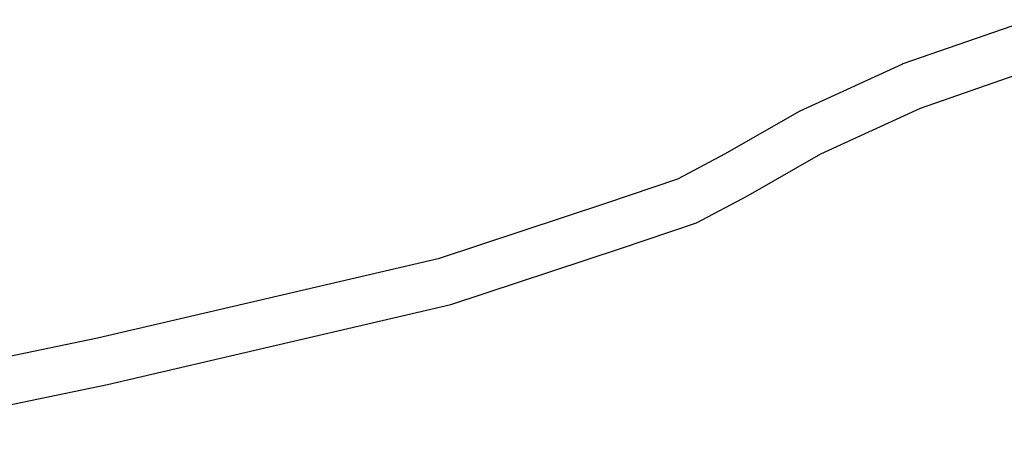
# Model space of a CAD drawing. Units: millimetres. Extents: x 757604 to 773846, y 9181518 to 9208024.
# Drawn here: x 772062 to 772211, y 9194449 to 9194514 of the extents above; entities that cross this region are included whole.
import ezdxf

# ---------------------------------------------------------------- set-up
doc = ezdxf.new("R2010")
doc.units = ezdxf.units.MM
doc.layers.add('Carretera', color=5, linetype='Continuous')

msp = doc.modelspace()

# ---------------------------------------------------------------- linework, layer by layer
at = {"layer": 'Carretera', "color": 3}
for points in [[(772215.4, 9194513.58), (772196.09, 9194506.88)], [(772028.88, 9194448.61), (772075.44, 9194458.29), (772127.54, 9194470.4), (772153.26, 9194478.9), (772164.79, 9194482.79), (772172.61, 9194486.93), (772183.66, 9194493.25), (772198.76, 9194500.18), (772217.65, 9194506.74), (772227.92, 9194509.91), (772233.93, 9194510.61), (772242.08, 9194510.54), (772252.79, 9194509.41), (772287.69, 9194504.42), (772331, 9194496.22), (772380.82, 9194487.28)], [(772196.05, 9194506.86), (772180.39, 9194499.67)], [(772196.05, 9194506.86), (772196.05, 9194506.86)], [(772196.05, 9194506.86), (772196.05, 9194506.86)], [(772196.05, 9194506.86), (772196.05, 9194506.86)], [(772196.05, 9194506.86), (772196.05, 9194506.86)], [(772196.05, 9194506.86), (772196.05, 9194506.86)], [(772196.05, 9194506.86), (772196.05, 9194506.86)], [(772196.05, 9194506.86), (772196.05, 9194506.86)], [(772196.05, 9194506.86), (772196.05, 9194506.86)], [(772196.05, 9194506.86), (772196.05, 9194506.86)], [(772196.05, 9194506.86), (772196.05, 9194506.86)], [(772196.05, 9194506.86), (772196.05, 9194506.86)], [(772196.05, 9194506.86), (772196.05, 9194506.86)], [(772196.05, 9194506.86), (772196.05, 9194506.86)], [(772196.05, 9194506.86), (772196.05, 9194506.86)], [(772196.05, 9194506.86), (772196.05, 9194506.86)], [(772196.05, 9194506.86), (772196.05, 9194506.86)], [(772196.05, 9194506.86), (772196.05, 9194506.86)], [(772196.05, 9194506.86), (772196.05, 9194506.86)], [(772196.05, 9194506.86), (772196.05, 9194506.86)], [(772196.05, 9194506.86), (772196.05, 9194506.86)], [(772196.05, 9194506.86), (772196.05, 9194506.86)], [(772196.05, 9194506.86), (772196.05, 9194506.86)], [(772196.05, 9194506.86), (772196.05, 9194506.86)], [(772196.05, 9194506.86), (772196.05, 9194506.86)], [(772196.05, 9194506.86), (772196.05, 9194506.86)], [(772196.05, 9194506.86), (772196.05, 9194506.86)], [(772196.05, 9194506.86), (772196.05, 9194506.86)], [(772196.05, 9194506.86), (772196.05, 9194506.86)], [(772196.05, 9194506.86), (772196.05, 9194506.86)], [(772196.05, 9194506.86), (772196.05, 9194506.86)], [(772196.05, 9194506.86), (772196.05, 9194506.86)], [(772196.05, 9194506.86), (772196.05, 9194506.86)], [(772196.05, 9194506.86), (772196.05, 9194506.86)], [(772196.05, 9194506.86), (772196.05, 9194506.86)], [(772196.05, 9194506.86), (772196.05, 9194506.86)], [(772196.06, 9194506.86), (772196.05, 9194506.86)], [(772196.06, 9194506.86), (772196.06, 9194506.86)], [(772196.06, 9194506.86), (772196.06, 9194506.86)], [(772196.06, 9194506.87), (772196.06, 9194506.86)], [(772196.06, 9194506.87), (772196.06, 9194506.87)], [(772196.06, 9194506.87), (772196.06, 9194506.87)], [(772196.06, 9194506.87), (772196.06, 9194506.87)], [(772196.07, 9194506.87), (772196.06, 9194506.87)], [(772196.06, 9194506.86), (772196.06, 9194506.86)], [(772196.06, 9194506.86), (772196.06, 9194506.86)], [(772196.06, 9194506.86), (772196.06, 9194506.86)], [(772196.06, 9194506.86), (772196.06, 9194506.86)], [(772196.06, 9194506.86), (772196.06, 9194506.86)], [(772196.06, 9194506.86), (772196.06, 9194506.86)], [(772196.06, 9194506.86), (772196.06, 9194506.86)], [(772196.06, 9194506.86), (772196.06, 9194506.86)], [(772196.06, 9194506.86), (772196.06, 9194506.86)], [(772196.06, 9194506.86), (772196.06, 9194506.86)], [(772196.06, 9194506.86), (772196.06, 9194506.86)], [(772196.06, 9194506.86), (772196.06, 9194506.86)], [(772196.06, 9194506.86), (772196.06, 9194506.86)], [(772196.06, 9194506.86), (772196.06, 9194506.86)], [(772196.06, 9194506.86), (772196.06, 9194506.86)], [(772196.06, 9194506.86), (772196.06, 9194506.86)], [(772196.06, 9194506.86), (772196.06, 9194506.86)], [(772196.06, 9194506.86), (772196.06, 9194506.86)], [(772196.06, 9194506.86), (772196.06, 9194506.86)], [(772196.06, 9194506.86), (772196.06, 9194506.86)], [(772196.06, 9194506.86), (772196.06, 9194506.86)], [(772196.06, 9194506.86), (772196.06, 9194506.86)], [(772196.06, 9194506.86), (772196.06, 9194506.86)], [(772196.06, 9194506.86), (772196.06, 9194506.86)], [(772196.06, 9194506.86), (772196.06, 9194506.86)], [(772196.06, 9194506.86), (772196.06, 9194506.86)], [(772196.06, 9194506.86), (772196.06, 9194506.86)], [(772196.06, 9194506.86), (772196.06, 9194506.86)], [(772196.06, 9194506.86), (772196.06, 9194506.86)], [(772196.06, 9194506.86), (772196.06, 9194506.86)], [(772196.06, 9194506.86), (772196.06, 9194506.86)], [(772196.06, 9194506.86), (772196.06, 9194506.86)], [(772196.06, 9194506.86), (772196.06, 9194506.86)], [(772196.06, 9194506.86), (772196.06, 9194506.86)], [(772196.07, 9194506.87), (772196.07, 9194506.87)], [(772196.07, 9194506.87), (772196.07, 9194506.87)], [(772196.07, 9194506.87), (772196.07, 9194506.87)], [(772196.07, 9194506.87), (772196.07, 9194506.87)], [(772196.07, 9194506.87), (772196.07, 9194506.87)], [(772196.07, 9194506.87), (772196.07, 9194506.87)], [(772196.07, 9194506.87), (772196.07, 9194506.87)], [(772196.07, 9194506.87), (772196.07, 9194506.87)], [(772196.07, 9194506.87), (772196.07, 9194506.87)], [(772196.07, 9194506.87), (772196.07, 9194506.87)], [(772196.07, 9194506.87), (772196.07, 9194506.87)], [(772196.07, 9194506.87), (772196.07, 9194506.87)], [(772196.07, 9194506.87), (772196.07, 9194506.87)], [(772196.07, 9194506.87), (772196.07, 9194506.87)], [(772196.07, 9194506.87), (772196.07, 9194506.87)], [(772196.07, 9194506.87), (772196.07, 9194506.87)], [(772196.07, 9194506.87), (772196.07, 9194506.87)], [(772196.07, 9194506.87), (772196.07, 9194506.87)], [(772196.07, 9194506.87), (772196.07, 9194506.87)], [(772196.07, 9194506.87), (772196.07, 9194506.87)], [(772196.07, 9194506.87), (772196.07, 9194506.87)], [(772196.07, 9194506.87), (772196.07, 9194506.87)], [(772196.07, 9194506.87), (772196.07, 9194506.87)], [(772196.07, 9194506.87), (772196.07, 9194506.87)], [(772196.07, 9194506.87), (772196.07, 9194506.87)], [(772196.07, 9194506.87), (772196.07, 9194506.87)], [(772196.07, 9194506.87), (772196.07, 9194506.87)], [(772196.07, 9194506.87), (772196.07, 9194506.87)], [(772196.07, 9194506.87), (772196.07, 9194506.87)], [(772196.07, 9194506.87), (772196.07, 9194506.87)], [(772196.07, 9194506.87), (772196.07, 9194506.87)], [(772196.07, 9194506.87), (772196.07, 9194506.87)], [(772196.07, 9194506.87), (772196.07, 9194506.87)], [(772196.07, 9194506.87), (772196.07, 9194506.87)], [(772196.07, 9194506.87), (772196.07, 9194506.87)], [(772196.07, 9194506.87), (772196.07, 9194506.87)], [(772196.07, 9194506.87), (772196.07, 9194506.87)], [(772196.07, 9194506.87), (772196.07, 9194506.87)], [(772196.07, 9194506.87), (772196.07, 9194506.87)], [(772196.08, 9194506.87), (772196.07, 9194506.87)], [(772196.08, 9194506.87), (772196.08, 9194506.87)], [(772196.08, 9194506.87), (772196.08, 9194506.87)], [(772196.08, 9194506.87), (772196.08, 9194506.87)], [(772196.08, 9194506.87), (772196.08, 9194506.87)], [(772196.08, 9194506.87), (772196.08, 9194506.87)], [(772196.08, 9194506.87), (772196.08, 9194506.87)], [(772196.08, 9194506.87), (772196.08, 9194506.87)], [(772196.08, 9194506.87), (772196.08, 9194506.87)], [(772196.08, 9194506.87), (772196.08, 9194506.87)], [(772196.08, 9194506.87), (772196.08, 9194506.87)], [(772196.08, 9194506.87), (772196.08, 9194506.87)], [(772196.08, 9194506.87), (772196.08, 9194506.87)], [(772196.08, 9194506.87), (772196.08, 9194506.87)], [(772196.08, 9194506.87), (772196.08, 9194506.87)], [(772196.08, 9194506.87), (772196.08, 9194506.87)], [(772196.08, 9194506.87), (772196.08, 9194506.87)], [(772196.08, 9194506.87), (772196.08, 9194506.87)], [(772196.08, 9194506.87), (772196.08, 9194506.87)], [(772196.08, 9194506.87), (772196.08, 9194506.87)], [(772196.08, 9194506.87), (772196.08, 9194506.87)], [(772196.08, 9194506.87), (772196.08, 9194506.87)], [(772196.08, 9194506.87), (772196.08, 9194506.87)], [(772196.08, 9194506.87), (772196.08, 9194506.87)], [(772196.08, 9194506.87), (772196.08, 9194506.87)], [(772196.08, 9194506.87), (772196.08, 9194506.87)], [(772196.08, 9194506.87), (772196.08, 9194506.87)], [(772196.08, 9194506.87), (772196.08, 9194506.87)], [(772196.08, 9194506.87), (772196.08, 9194506.87)], [(772196.08, 9194506.87), (772196.08, 9194506.87)], [(772196.08, 9194506.87), (772196.08, 9194506.87)], [(772196.08, 9194506.87), (772196.08, 9194506.87)], [(772196.08, 9194506.87), (772196.08, 9194506.87)], [(772196.08, 9194506.87), (772196.08, 9194506.87)], [(772196.08, 9194506.87), (772196.08, 9194506.87)], [(772196.08, 9194506.87), (772196.08, 9194506.87)], [(772196.08, 9194506.87), (772196.08, 9194506.87)], [(772196.08, 9194506.87), (772196.08, 9194506.87)], [(772196.08, 9194506.87), (772196.08, 9194506.87)], [(772196.08, 9194506.87), (772196.08, 9194506.87)], [(772196.09, 9194506.87), (772196.08, 9194506.87)], [(772196.09, 9194506.87), (772196.09, 9194506.87)], [(772196.09, 9194506.87), (772196.09, 9194506.87)], [(772196.09, 9194506.87), (772196.09, 9194506.87)], [(772196.09, 9194506.88), (772196.09, 9194506.87)], [(772196.09, 9194506.88), (772196.09, 9194506.88)], [(772196.09, 9194506.88), (772196.09, 9194506.88)], [(772196.09, 9194506.88), (772196.09, 9194506.88)], [(772196.09, 9194506.87), (772196.09, 9194506.87)], [(772196.09, 9194506.87), (772196.09, 9194506.87)], [(772196.09, 9194506.87), (772196.09, 9194506.87)], [(772196.09, 9194506.87), (772196.09, 9194506.87)], [(772196.09, 9194506.87), (772196.09, 9194506.87)], [(772196.09, 9194506.87), (772196.09, 9194506.87)], [(772196.09, 9194506.87), (772196.09, 9194506.87)], [(772196.09, 9194506.87), (772196.09, 9194506.87)], [(772196.09, 9194506.87), (772196.09, 9194506.87)], [(772196.09, 9194506.87), (772196.09, 9194506.87)], [(772196.09, 9194506.87), (772196.09, 9194506.87)], [(772196.09, 9194506.87), (772196.09, 9194506.87)], [(772196.09, 9194506.87), (772196.09, 9194506.87)], [(772196.09, 9194506.87), (772196.09, 9194506.87)], [(772196.09, 9194506.87), (772196.09, 9194506.87)], [(772196.09, 9194506.87), (772196.09, 9194506.87)], [(772196.09, 9194506.87), (772196.09, 9194506.87)], [(772196.09, 9194506.87), (772196.09, 9194506.87)], [(772180.35, 9194499.65), (772169.14, 9194493.24)], [(772180.35, 9194499.65), (772180.35, 9194499.65)], [(772180.35, 9194499.65), (772180.35, 9194499.65)], [(772180.35, 9194499.65), (772180.35, 9194499.65)], [(772180.35, 9194499.65), (772180.35, 9194499.65)], [(772180.35, 9194499.65), (772180.35, 9194499.65)], [(772180.35, 9194499.65), (772180.35, 9194499.65)], [(772180.35, 9194499.65), (772180.35, 9194499.65)], [(772180.35, 9194499.65), (772180.35, 9194499.65)], [(772180.35, 9194499.65), (772180.35, 9194499.65)], [(772180.35, 9194499.65), (772180.35, 9194499.65)], [(772180.35, 9194499.65), (772180.35, 9194499.65)], [(772180.35, 9194499.65), (772180.35, 9194499.65)], [(772180.35, 9194499.65), (772180.35, 9194499.65)], [(772180.35, 9194499.65), (772180.35, 9194499.65)], [(772180.35, 9194499.65), (772180.35, 9194499.65)], [(772180.35, 9194499.65), (772180.35, 9194499.65)], [(772180.35, 9194499.65), (772180.35, 9194499.65)], [(772180.35, 9194499.65), (772180.35, 9194499.65)], [(772180.35, 9194499.65), (772180.35, 9194499.65)], [(772180.35, 9194499.65), (772180.35, 9194499.65)], [(772180.35, 9194499.65), (772180.35, 9194499.65)], [(772180.35, 9194499.65), (772180.35, 9194499.65)], [(772180.35, 9194499.65), (772180.35, 9194499.65)], [(772180.35, 9194499.65), (772180.35, 9194499.65)], [(772180.35, 9194499.65), (772180.35, 9194499.65)], [(772180.35, 9194499.65), (772180.35, 9194499.65)], [(772180.35, 9194499.65), (772180.35, 9194499.65)], [(772180.35, 9194499.65), (772180.35, 9194499.65)], [(772180.35, 9194499.65), (772180.35, 9194499.65)], [(772180.35, 9194499.65), (772180.35, 9194499.65)], [(772180.35, 9194499.65), (772180.35, 9194499.65)], [(772180.35, 9194499.65), (772180.35, 9194499.65)], [(772180.35, 9194499.65), (772180.35, 9194499.65)], [(772180.35, 9194499.65), (772180.35, 9194499.65)], [(772180.35, 9194499.65), (772180.35, 9194499.65)], [(772180.35, 9194499.65), (772180.35, 9194499.65)], [(772180.35, 9194499.65), (772180.35, 9194499.65)], [(772180.36, 9194499.65), (772180.35, 9194499.65)], [(772180.36, 9194499.66), (772180.36, 9194499.65)], [(772180.36, 9194499.66), (772180.36, 9194499.66)], [(772180.36, 9194499.66), (772180.36, 9194499.66)], [(772180.36, 9194499.66), (772180.36, 9194499.66)], [(772180.36, 9194499.66), (772180.36, 9194499.66)], [(772180.36, 9194499.66), (772180.36, 9194499.66)], [(772180.36, 9194499.66), (772180.36, 9194499.66)], [(772180.36, 9194499.66), (772180.36, 9194499.66)], [(772180.36, 9194499.66), (772180.36, 9194499.66)], [(772180.36, 9194499.66), (772180.36, 9194499.66)], [(772180.36, 9194499.66), (772180.36, 9194499.66)], [(772180.36, 9194499.66), (772180.36, 9194499.66)], [(772180.36, 9194499.66), (772180.36, 9194499.66)], [(772180.36, 9194499.66), (772180.36, 9194499.66)], [(772180.36, 9194499.66), (772180.36, 9194499.66)], [(772180.36, 9194499.66), (772180.36, 9194499.66)], [(772180.36, 9194499.66), (772180.36, 9194499.66)], [(772180.36, 9194499.66), (772180.36, 9194499.66)], [(772180.36, 9194499.66), (772180.36, 9194499.66)], [(772180.36, 9194499.66), (772180.36, 9194499.66)], [(772180.36, 9194499.66), (772180.36, 9194499.66)], [(772180.36, 9194499.66), (772180.36, 9194499.66)], [(772180.36, 9194499.66), (772180.36, 9194499.66)], [(772180.36, 9194499.66), (772180.36, 9194499.66)], [(772180.36, 9194499.66), (772180.36, 9194499.66)], [(772180.36, 9194499.66), (772180.36, 9194499.66)], [(772180.36, 9194499.66), (772180.36, 9194499.66)], [(772180.36, 9194499.66), (772180.36, 9194499.66)], [(772180.36, 9194499.66), (772180.36, 9194499.66)], [(772180.36, 9194499.66), (772180.36, 9194499.66)], [(772180.36, 9194499.66), (772180.36, 9194499.66)], [(772180.36, 9194499.66), (772180.36, 9194499.66)], [(772180.36, 9194499.66), (772180.36, 9194499.66)], [(772180.36, 9194499.66), (772180.36, 9194499.66)], [(772180.36, 9194499.66), (772180.36, 9194499.66)], [(772180.36, 9194499.66), (772180.36, 9194499.66)], [(772180.36, 9194499.66), (772180.36, 9194499.66)], [(772180.36, 9194499.66), (772180.36, 9194499.66)], [(772180.36, 9194499.66), (772180.36, 9194499.66)], [(772180.36, 9194499.66), (772180.36, 9194499.66)], [(772180.36, 9194499.66), (772180.36, 9194499.66)], [(772180.36, 9194499.66), (772180.36, 9194499.66)], [(772180.36, 9194499.66), (772180.36, 9194499.66)], [(772180.36, 9194499.66), (772180.36, 9194499.66)], [(772180.36, 9194499.66), (772180.36, 9194499.66)], [(772180.37, 9194499.66), (772180.36, 9194499.66)], [(772180.37, 9194499.67), (772180.37, 9194499.66)], [(772180.37, 9194499.67), (772180.37, 9194499.67)], [(772180.37, 9194499.67), (772180.37, 9194499.67)], [(772180.38, 9194499.67), (772180.37, 9194499.67)], [(772180.37, 9194499.66), (772180.37, 9194499.66)], [(772180.37, 9194499.66), (772180.37, 9194499.66)], [(772180.37, 9194499.66), (772180.37, 9194499.66)], [(772180.37, 9194499.66), (772180.37, 9194499.66)], [(772180.37, 9194499.66), (772180.37, 9194499.66)], [(772180.37, 9194499.66), (772180.37, 9194499.66)], [(772180.37, 9194499.66), (772180.37, 9194499.66)], [(772180.37, 9194499.66), (772180.37, 9194499.66)], [(772180.37, 9194499.66), (772180.37, 9194499.66)], [(772180.37, 9194499.66), (772180.37, 9194499.66)], [(772180.37, 9194499.66), (772180.37, 9194499.66)], [(772180.37, 9194499.66), (772180.37, 9194499.66)], [(772180.37, 9194499.66), (772180.37, 9194499.66)], [(772180.37, 9194499.66), (772180.37, 9194499.66)], [(772180.37, 9194499.66), (772180.37, 9194499.66)], [(772180.37, 9194499.66), (772180.37, 9194499.66)], [(772180.37, 9194499.66), (772180.37, 9194499.66)], [(772180.37, 9194499.66), (772180.37, 9194499.66)], [(772180.37, 9194499.66), (772180.37, 9194499.66)], [(772180.37, 9194499.66), (772180.37, 9194499.66)], [(772180.37, 9194499.66), (772180.37, 9194499.66)], [(772180.37, 9194499.66), (772180.37, 9194499.66)], [(772180.37, 9194499.66), (772180.37, 9194499.66)], [(772180.37, 9194499.66), (772180.37, 9194499.66)], [(772180.37, 9194499.66), (772180.37, 9194499.66)], [(772180.37, 9194499.66), (772180.37, 9194499.66)], [(772180.37, 9194499.66), (772180.37, 9194499.66)], [(772180.37, 9194499.66), (772180.37, 9194499.66)], [(772180.37, 9194499.66), (772180.37, 9194499.66)], [(772180.37, 9194499.66), (772180.37, 9194499.66)], [(772180.37, 9194499.66), (772180.37, 9194499.66)], [(772180.37, 9194499.66), (772180.37, 9194499.66)], [(772180.37, 9194499.66), (772180.37, 9194499.66)], [(772180.37, 9194499.66), (772180.37, 9194499.66)], [(772180.37, 9194499.66), (772180.37, 9194499.66)], [(772180.37, 9194499.66), (772180.37, 9194499.66)], [(772180.37, 9194499.66), (772180.37, 9194499.66)], [(772180.37, 9194499.66), (772180.37, 9194499.66)], [(772180.37, 9194499.66), (772180.37, 9194499.66)], [(772180.37, 9194499.66), (772180.37, 9194499.66)], [(772180.37, 9194499.66), (772180.37, 9194499.66)], [(772180.38, 9194499.67), (772180.38, 9194499.67)], [(772180.38, 9194499.67), (772180.38, 9194499.67)], [(772180.38, 9194499.67), (772180.38, 9194499.67)], [(772180.38, 9194499.67), (772180.38, 9194499.67)], [(772180.38, 9194499.67), (772180.38, 9194499.67)], [(772180.38, 9194499.67), (772180.38, 9194499.67)], [(772180.38, 9194499.67), (772180.38, 9194499.67)], [(772180.38, 9194499.67), (772180.38, 9194499.67)], [(772180.38, 9194499.67), (772180.38, 9194499.67)], [(772180.38, 9194499.67), (772180.38, 9194499.67)], [(772180.38, 9194499.67), (772180.38, 9194499.67)], [(772180.38, 9194499.67), (772180.38, 9194499.67)], [(772180.38, 9194499.67), (772180.38, 9194499.67)], [(772180.38, 9194499.67), (772180.38, 9194499.67)], [(772180.38, 9194499.67), (772180.38, 9194499.67)], [(772180.38, 9194499.67), (772180.38, 9194499.67)], [(772180.38, 9194499.67), (772180.38, 9194499.67)], [(772180.38, 9194499.67), (772180.38, 9194499.67)], [(772180.38, 9194499.67), (772180.38, 9194499.67)], [(772180.38, 9194499.67), (772180.38, 9194499.67)], [(772180.38, 9194499.67), (772180.38, 9194499.67)], [(772180.38, 9194499.67), (772180.38, 9194499.67)], [(772180.38, 9194499.67), (772180.38, 9194499.67)], [(772180.38, 9194499.67), (772180.38, 9194499.67)], [(772180.38, 9194499.67), (772180.38, 9194499.67)], [(772180.38, 9194499.67), (772180.38, 9194499.67)], [(772180.38, 9194499.67), (772180.38, 9194499.67)], [(772180.38, 9194499.67), (772180.38, 9194499.67)], [(772180.38, 9194499.67), (772180.38, 9194499.67)], [(772180.38, 9194499.67), (772180.38, 9194499.67)], [(772180.38, 9194499.67), (772180.38, 9194499.67)], [(772180.38, 9194499.67), (772180.38, 9194499.67)], [(772180.38, 9194499.67), (772180.38, 9194499.67)], [(772180.38, 9194499.67), (772180.38, 9194499.67)], [(772180.38, 9194499.67), (772180.38, 9194499.67)], [(772180.38, 9194499.67), (772180.38, 9194499.67)], [(772180.38, 9194499.67), (772180.38, 9194499.67)], [(772180.38, 9194499.67), (772180.38, 9194499.67)], [(772180.38, 9194499.67), (772180.38, 9194499.67)], [(772180.38, 9194499.67), (772180.38, 9194499.67)], [(772180.38, 9194499.67), (772180.38, 9194499.67)], [(772180.38, 9194499.67), (772180.38, 9194499.67)], [(772180.38, 9194499.67), (772180.38, 9194499.67)], [(772180.38, 9194499.67), (772180.38, 9194499.67)], [(772180.39, 9194499.67), (772180.38, 9194499.67)], [(772180.39, 9194499.67), (772180.39, 9194499.67)], [(772180.39, 9194499.67), (772180.39, 9194499.67)], [(772180.39, 9194499.67), (772180.39, 9194499.67)], [(772180.39, 9194499.67), (772180.39, 9194499.67)], [(772180.39, 9194499.67), (772180.39, 9194499.67)], [(772180.39, 9194499.67), (772180.39, 9194499.67)], [(772180.39, 9194499.67), (772180.39, 9194499.67)], [(772180.39, 9194499.67), (772180.39, 9194499.67)], [(772169.14, 9194493.24), (772161.93, 9194489.43)], [(772161.93, 9194489.43), (772150.98, 9194485.72)], [(772150.98, 9194485.72), (772125.59, 9194477.34)], [(772125.59, 9194477.34), (772073.9, 9194465.32)], [(772073.9, 9194465.32), (772027.23, 9194455.62)]]:
    msp.add_lwpolyline(points, dxfattribs=at)

doc.saveas('drawing.dxf')
